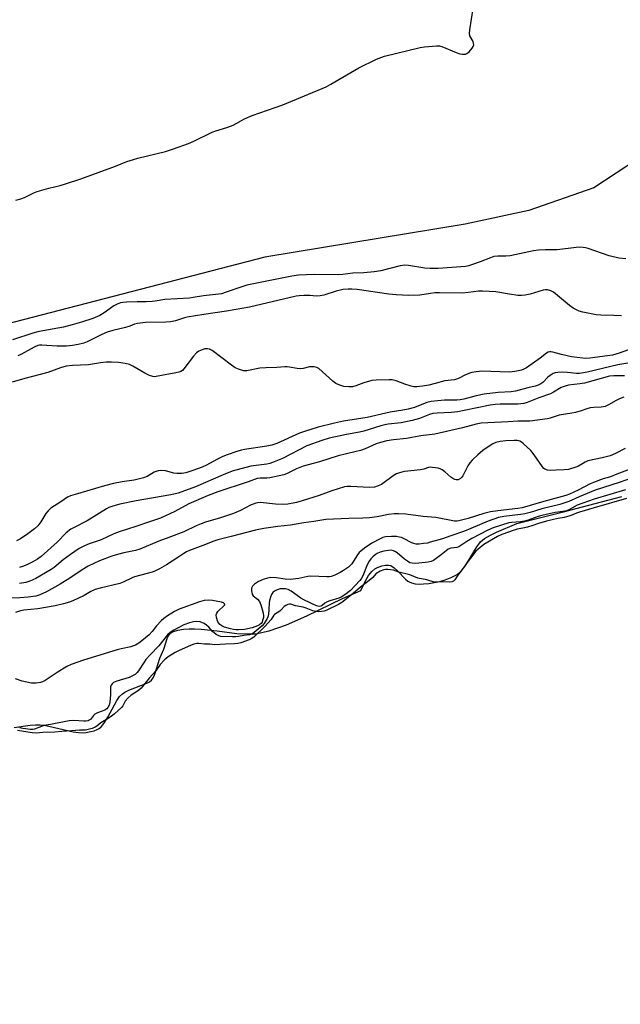
# Model space of a CAD drawing. Units: inches. Extents: x 1165771 to 1171771, y 549459 to 553459.
# Drawn here: x 1170380 to 1170612, y 552529 to 552910 of the extents above; entities that cross this region are included whole.
import ezdxf

# ---------------------------------------------------------------- set-up
doc = ezdxf.new("R2010")
doc.units = ezdxf.units.IN
doc.header["$MEASUREMENT"] = 0
for name, color, linetype in [('HYDRO-Stream Poly Centerlines', 142, 'Continuous'), ('HYDRO-Water Body', 4, 'Continuous'), ('NTRL-Farm Land', 3, 'Continuous'), ('Undefined', 1, 'Continuous')]:
    doc.layers.add(name, color=color, linetype=linetype)

msp = doc.modelspace()

# ---------------------------------------------------------------- linework, layer by layer
at = {"layer": 'HYDRO-Stream Poly Centerlines'}
msp.add_lwpolyline([(1170377.47, 552635.86), (1170383.7, 552636.64), (1170385.75, 552636.79), (1170387.57, 552636.8), (1170389.13, 552636.65), (1170390.89, 552636.33), (1170400.36, 552634.11), (1170402.43, 552633.8), (1170404.23, 552633.74), (1170405.39, 552633.87), (1170407.12, 552634.21), (1170408.48, 552634.57), (1170409.61, 552634.98), (1170410.39, 552635.43), (1170411.13, 552636.05), (1170411.83, 552636.82), (1170412.5, 552637.7), (1170413.75, 552639.74), (1170416.29, 552644.6), (1170417.28, 552646.32), (1170418.32, 552647.79), (1170419.44, 552648.9), (1170420.41, 552649.52), (1170421.93, 552650.26), (1170428.84, 552652.98), (1170429.89, 552653.53), (1170430.67, 552654.1), (1170431.36, 552654.99), (1170432.04, 552656.49), (1170433.93, 552662.66), (1170435.44, 552666.2), (1170436.95, 552670.72), (1170437.48, 552671.74), (1170438.03, 552672.34), (1170439.2, 552672.97), (1170440.91, 552673.5), (1170443.05, 552673.9), (1170445.23, 552674.08), (1170447.38, 552674.07), (1170449.98, 552673.93), (1170456.09, 552673.3), (1170463.7, 552672.22), (1170467.85, 552672.07), (1170470.97, 552672.16), (1170476.22, 552673.22), (1170483.03, 552675.62), (1170490.88, 552679.07), (1170504.72, 552685.8), (1170511.75, 552688.94), (1170513.44, 552692.32), (1170514.81, 552694.65), (1170516.06, 552696.27), (1170517.16, 552697.25), (1170518.22, 552697.8), (1170519.96, 552698.39), (1170521.38, 552698.69), (1170522.56, 552698.77), (1170523.47, 552698.52), (1170524.72, 552697.72), (1170525.99, 552696.55), (1170529.11, 552693.29), (1170529.98, 552692.55), (1170530.55, 552692.19), (1170531.48, 552691.82), (1170532.85, 552691.52), (1170534.41, 552691.41), (1170536.08, 552691.44), (1170538.15, 552691.64), (1170540.2, 552691.96), (1170542.41, 552692.43), (1170544.5, 552693), (1170547.02, 552694), (1170549.15, 552695.12), (1170549.92, 552695.69), (1170550.66, 552696.41), (1170552.1, 552698.18), (1170553.68, 552700.61), (1170556.74, 552705.8), (1170557.49, 552706.91), (1170558.21, 552707.78), (1170558.91, 552708.45), (1170559.73, 552709.07), (1170561.97, 552710.38), (1170564.37, 552711.51), (1170572.17, 552714.86), (1170590.33, 552719.38), (1170602.64, 552722.56), (1170612.89, 552725.36)], dxfattribs=at)
at = {"layer": 'HYDRO-Water Body'}
msp.add_polyline3d([(1170377.47, 552635.86, 0), (1170383.7, 552636.64, 0), (1170385.75, 552636.79, 0), (1170387.57, 552636.8, 0), (1170389.13, 552636.65, 0), (1170390.89, 552636.33, 0), (1170400.36, 552634.11, 0), (1170402.43, 552633.8, 0), (1170404.23, 552633.74, 0), (1170405.39, 552633.87, 0), (1170407.12, 552634.21, 0), (1170408.48, 552634.57, 0), (1170409.61, 552634.98, 0), (1170410.39, 552635.43, 0), (1170411.13, 552636.05, 0), (1170411.83, 552636.82, 0), (1170412.5, 552637.7, 0), (1170413.75, 552639.74, 0), (1170416.29, 552644.6, 0), (1170417.28, 552646.32, 0), (1170418.32, 552647.79, 0), (1170419.44, 552648.9, 0), (1170420.41, 552649.52, 0), (1170421.93, 552650.26, 0), (1170428.84, 552652.98, 0), (1170429.89, 552653.53, 0), (1170430.67, 552654.1, 0), (1170431.36, 552654.99, 0), (1170432.04, 552656.49, 0), (1170433.93, 552662.66, 0), (1170435.44, 552666.2, 0), (1170436.95, 552670.72, 0), (1170437.48, 552671.74, 0), (1170438.03, 552672.34, 0), (1170439.2, 552672.97, 0), (1170440.91, 552673.5, 0), (1170443.05, 552673.9, 0), (1170445.23, 552674.08, 0), (1170447.38, 552674.07, 0), (1170449.98, 552673.93, 0), (1170456.09, 552673.3, 0), (1170463.7, 552672.22, 0), (1170467.85, 552672.07, 0), (1170470.97, 552672.16, 0), (1170476.22, 552673.22, 0), (1170483.03, 552675.62, 0), (1170490.88, 552679.07, 0), (1170504.72, 552685.8, 0), (1170511.75, 552688.94, 0), (1170513.44, 552692.32, 0), (1170514.81, 552694.65, 0), (1170516.06, 552696.27, 0), (1170517.16, 552697.25, 0), (1170518.22, 552697.8, 0), (1170519.96, 552698.39, 0), (1170521.38, 552698.69, 0), (1170522.56, 552698.77, 0), (1170523.47, 552698.52, 0), (1170524.72, 552697.72, 0), (1170525.99, 552696.55, 0), (1170529.11, 552693.29, 0), (1170529.98, 552692.55, 0), (1170530.55, 552692.19, 0), (1170531.48, 552691.82, 0), (1170532.85, 552691.52, 0), (1170534.41, 552691.41, 0), (1170536.08, 552691.44, 0), (1170538.15, 552691.64, 0), (1170540.2, 552691.96, 0), (1170542.41, 552692.43, 0), (1170544.5, 552693, 0), (1170547.02, 552694, 0), (1170549.15, 552695.12, 0), (1170549.92, 552695.69, 0), (1170550.66, 552696.41, 0), (1170552.1, 552698.18, 0), (1170553.68, 552700.61, 0), (1170556.74, 552705.8, 0), (1170557.49, 552706.91, 0), (1170558.21, 552707.78, 0), (1170558.91, 552708.45, 0), (1170559.73, 552709.07, 0), (1170561.97, 552710.38, 0), (1170564.37, 552711.51, 0), (1170572.17, 552714.86, 0), (1170590.33, 552719.38, 0), (1170602.64, 552722.56, 0), (1170612.89, 552725.36, 0)], dxfattribs=at)
at = {"layer": 'NTRL-Farm Land'}
msp.add_lwpolyline([(1170619.43, 552856.3), (1170602, 552844.98), (1170576.91, 552836.2), (1170552.27, 552830.9), (1170474.6, 552818.02), (1170339.49, 552783.04), (1170250.43, 552761.03), (1170199.66, 552750.44), (1170170.59, 552744.4), (1170114.94, 552732.2), (1170046.33, 552706.19), (1169991.89, 552680.32), (1169943.48, 552656.75), (1169878.13, 552631.12), (1169810.48, 552613.5), (1169780.07, 552598.28), (1169723.43, 552588.56), (1169681.97, 552582.88), (1169624.54, 552567.85), (1169578.66, 552555.39), (1169532.42, 552539.81), (1169475.81, 552528.53)], dxfattribs=at)
at = {"layer": 'Undefined'}
for points, elevation in [([(1170378.13, 552840.12), (1170380.1, 552840.69), (1170381.45, 552841.21), (1170385.04, 552843.01), (1170386.36, 552843.58), (1170390.93, 552844.87), (1170395.36, 552845.86), (1170397.36, 552846.48), (1170403.3, 552848.48), (1170416.79, 552853.36), (1170421.15, 552855.08), (1170423.69, 552855.97), (1170425.4, 552856.47), (1170436.06, 552859.04), (1170439.25, 552860.04), (1170445.03, 552862.08), (1170447.14, 552863.01), (1170454.21, 552866.49), (1170455.6, 552866.99), (1170459.86, 552868.29), (1170462.3, 552869.21), (1170466.78, 552871.66), (1170469.7, 552873.01), (1170481.57, 552877.1), (1170498.31, 552884.12), (1170500.11, 552885.06), (1170511.07, 552891.48), (1170517.85, 552894.79), (1170520.99, 552895.9), (1170534.8, 552899.38), (1170536.52, 552899.61), (1170541.16, 552899.98), (1170542.29, 552899.93), (1170543.12, 552899.72), (1170548.78, 552897.4), (1170550.15, 552896.92), (1170551.01, 552896.77), (1170551.86, 552896.74), (1170552.4, 552896.8), (1170552.89, 552896.99), (1170553.74, 552897.7), (1170554.89, 552899), (1170555.35, 552899.69), (1170555.54, 552900.4), (1170555.49, 552900.87), (1170555.25, 552901.6), (1170554.05, 552903.9), (1170553.9, 552904.73), (1170554.03, 552906.18), (1170555.36, 552914.4)], 208), ([(1170614.4, 552817.48), (1170611.79, 552817.7), (1170607.97, 552818.57), (1170599.9, 552821.42), (1170598.77, 552821.72), (1170597.9, 552821.84), (1170596.42, 552821.91), (1170595.26, 552821.84), (1170587.82, 552820.88), (1170583.35, 552820.95), (1170580.67, 552820.84), (1170578.63, 552820.56), (1170569.67, 552818.58), (1170567.98, 552818.46), (1170564.86, 552818.49), (1170563.29, 552818.27), (1170561.97, 552817.87), (1170557.98, 552816.28), (1170554.67, 552815.07), (1170553.58, 552814.74), (1170552.29, 552814.5), (1170541.7, 552813.73), (1170538.62, 552813.66), (1170536.6, 552813.83), (1170530.21, 552814.88), (1170528.79, 552814.96), (1170526.98, 552814.67), (1170519.51, 552812.71), (1170516.98, 552812.33), (1170512.89, 552812.01), (1170508.72, 552811.85), (1170504.85, 552811.38), (1170503.3, 552811.26), (1170493.78, 552811.33), (1170487.62, 552811.14), (1170485.02, 552810.71), (1170467.68, 552807.22), (1170465.71, 552806.63), (1170459.65, 552804.45), (1170457.75, 552803.9), (1170456.63, 552803.68), (1170450.83, 552803.11), (1170446.88, 552802.43), (1170445.37, 552802.24), (1170435.89, 552801.68), (1170432.17, 552801), (1170430.99, 552800.86), (1170428.6, 552800.71), (1170425.16, 552800.72), (1170421.03, 552800.57), (1170419.56, 552800.47), (1170418.73, 552800.33), (1170417.39, 552799.89), (1170416.11, 552799.27), (1170412.4, 552796.48), (1170410.72, 552795.45), (1170407.91, 552794.26), (1170403.59, 552792.86), (1170399.91, 552791.81), (1170396.55, 552790.98), (1170388.56, 552789.58), (1170386.62, 552789.16), (1170384.7, 552788.6), (1170376.86, 552786.03)], 208), ([(1170612.76, 552795.31), (1170609.83, 552795.46), (1170604.77, 552795.55), (1170603.01, 552795.74), (1170597.81, 552796.8), (1170596.39, 552797.17), (1170595.3, 552797.63), (1170594.04, 552798.36), (1170592.63, 552799.37), (1170586.44, 552804.56), (1170585.45, 552805.08), (1170584.14, 552805.41), (1170583.32, 552805.41), (1170582.47, 552805.24), (1170577.4, 552803.67), (1170575.47, 552803.32), (1170574.08, 552803.16), (1170572.64, 552803.23), (1170569.43, 552803.68), (1170564.13, 552804.64), (1170558.87, 552804.92), (1170557.43, 552804.84), (1170553.44, 552804.34), (1170550.99, 552804.17), (1170542.23, 552804.29), (1170540.45, 552804.25), (1170538.75, 552804.05), (1170534.64, 552803.35), (1170530.41, 552803.21), (1170525.49, 552803.47), (1170522.61, 552803.71), (1170510.37, 552805.49), (1170508.29, 552805.69), (1170506.84, 552805.73), (1170504.99, 552805.52), (1170502.21, 552804.93), (1170497.41, 552803.39), (1170496.02, 552803.08), (1170494.61, 552802.98), (1170491.98, 552803.15), (1170489.67, 552803.15), (1170487.94, 552803.07), (1170486.7, 552802.9), (1170468.6, 552798.72), (1170459.77, 552797.08), (1170451.02, 552795.87), (1170444.56, 552794.82), (1170443.47, 552794.55), (1170439.95, 552793.41), (1170438.02, 552792.95), (1170436.28, 552792.83), (1170428.37, 552792.69), (1170425.25, 552792.38), (1170424.16, 552792.08), (1170422.32, 552791.35), (1170420.64, 552790.8), (1170415.67, 552789.62), (1170413.53, 552788.94), (1170411.41, 552788.06), (1170405.81, 552785.24), (1170404.46, 552784.74), (1170402.27, 552784.17), (1170400.09, 552783.8), (1170397.78, 552783.63), (1170394.1, 552783.62), (1170388.17, 552783.98), (1170387.34, 552783.94), (1170386.63, 552783.79), (1170385.19, 552783.19), (1170380.28, 552780.48), (1170378.96, 552779.84)], 206), ([(1170620.5, 552784.02), (1170611.87, 552780.82), (1170609.33, 552780.13), (1170607.41, 552779.77), (1170600.47, 552778.91), (1170598.99, 552778.84), (1170597.8, 552778.87), (1170593.42, 552779.47), (1170589.53, 552780.36), (1170586.19, 552781.26), (1170585.37, 552781.39), (1170584.87, 552781.36), (1170584.42, 552781.23), (1170583.72, 552780.84), (1170581.22, 552778.92), (1170575.98, 552775.16), (1170575, 552774.61), (1170574.02, 552774.26), (1170571.45, 552773.78), (1170569.42, 552773.56), (1170558.5, 552773.84), (1170557.62, 552773.82), (1170556.47, 552773.68), (1170554.75, 552773.34), (1170553.66, 552772.99), (1170552.13, 552772.3), (1170549.9, 552771.13), (1170548.87, 552770.74), (1170548.13, 552770.59), (1170544.29, 552770.18), (1170540.61, 552769.09), (1170538.2, 552768.48), (1170535.72, 552768.03), (1170533.47, 552767.81), (1170532.36, 552767.82), (1170531.25, 552768.03), (1170528.79, 552768.79), (1170525.53, 552770.14), (1170523.91, 552770.51), (1170522.76, 552770.58), (1170517.77, 552770.38), (1170516.02, 552770.23), (1170512.94, 552769.42), (1170509.85, 552768.27), (1170508.55, 552767.88), (1170507.16, 552767.77), (1170505.24, 552767.96), (1170503.68, 552768.4), (1170502.08, 552769.14), (1170500.94, 552770.02), (1170495.5, 552774.87), (1170494.78, 552775.29), (1170493.68, 552775.54), (1170491.94, 552775.53), (1170489.39, 552774.93), (1170488.54, 552774.8), (1170487.17, 552774.91), (1170484.11, 552775.5), (1170483.22, 552775.61), (1170482.39, 552775.59), (1170479.3, 552775.28), (1170474.97, 552775.22), (1170472.71, 552774.99), (1170467.65, 552774.02), (1170466.81, 552773.98), (1170466.27, 552774.05), (1170464.42, 552774.6), (1170463.16, 552775.18), (1170461.71, 552776.18), (1170454.16, 552781.86), (1170453.16, 552782.4), (1170452.34, 552782.57), (1170451.33, 552782.49), (1170450.31, 552782.19), (1170449.02, 552781.62), (1170448.07, 552781), (1170446.9, 552779.73), (1170443.24, 552774.83), (1170442.67, 552774.2), (1170442.01, 552773.74), (1170441.24, 552773.46), (1170440.14, 552773.2), (1170432.53, 552771.77), (1170431.74, 552771.72), (1170431.22, 552771.79), (1170429.9, 552772.27), (1170428.1, 552773.15), (1170423.44, 552775.81), (1170422.12, 552776.44), (1170420.48, 552776.86), (1170417.96, 552777.27), (1170415.14, 552777.42), (1170413.16, 552777.4), (1170410.87, 552777.09), (1170406.3, 552776.29), (1170400.12, 552776.12), (1170397.62, 552775.81), (1170395.4, 552775.12), (1170390.47, 552773.33), (1170381.65, 552771.07), (1170376.7, 552769.6)], 204), ([(1170614.34, 552727.95), (1170602.18, 552724.3), (1170595.65, 552721.96), (1170592.6, 552720.29), (1170591.43, 552719.82), (1170590.1, 552719.53), (1170587.02, 552719.13), (1170581.91, 552717.96), (1170580.47, 552717.55), (1170576.65, 552716.16), (1170575.26, 552715.76), (1170573.63, 552715.49), (1170570.26, 552715.24), (1170569.13, 552715.06), (1170563.11, 552713.12), (1170561.05, 552712.24), (1170554.79, 552709), (1170552.91, 552707.9), (1170549.75, 552705.86), (1170548.95, 552705.56), (1170546.67, 552705.26), (1170545.66, 552704.89), (1170544.8, 552704.32), (1170542.89, 552702.68), (1170541.03, 552701.26), (1170539.88, 552700.5), (1170539.03, 552700.13), (1170537.94, 552699.93), (1170533.06, 552699.4), (1170531.64, 552699.43), (1170530.83, 552699.64), (1170529.82, 552700.2), (1170528.67, 552701.07), (1170525.93, 552703.46), (1170525.2, 552703.94), (1170524.41, 552704.29), (1170523.57, 552704.46), (1170522.49, 552704.44), (1170520.74, 552704.14), (1170519.34, 552703.73), (1170518.06, 552703.17), (1170517.33, 552702.73), (1170516.43, 552702), (1170515.63, 552701.17), (1170515.01, 552700.26), (1170514.21, 552698.79), (1170512.59, 552694.63), (1170511.94, 552693.37), (1170511.45, 552692.75), (1170507.79, 552688.93), (1170505.64, 552687.22), (1170504.23, 552686.28), (1170503.25, 552685.88), (1170499.81, 552684.93), (1170498.7, 552684.53), (1170497.87, 552684.01), (1170496.87, 552683.07), (1170496.3, 552682.77), (1170495.59, 552682.73), (1170494.65, 552683), (1170489.71, 552685.24), (1170488.55, 552685.96), (1170484.86, 552688.61), (1170483.65, 552689.25), (1170482.58, 552689.53), (1170481.41, 552689.6), (1170480.53, 552689.51), (1170479.41, 552689.16), (1170478.36, 552688.67), (1170477.76, 552688.15), (1170477.17, 552687.31), (1170476.75, 552686.3), (1170476.36, 552684.98), (1170476.22, 552684.17), (1170476.19, 552681.58), (1170476, 552679.53), (1170475.82, 552678.68), (1170475.53, 552678.03), (1170474.35, 552676.06), (1170473.55, 552675.15), (1170470.53, 552672.6), (1170469.92, 552672.18), (1170469.45, 552671.95), (1170468.65, 552671.76), (1170466.41, 552671.5), (1170464.46, 552671.05), (1170463.41, 552670.91), (1170462.1, 552670.91), (1170457.52, 552671.12), (1170456.72, 552671.33), (1170455.73, 552671.88), (1170454.38, 552672.97), (1170452.9, 552674.69), (1170452.04, 552675.45), (1170451.09, 552676.08), (1170449.59, 552676.69), (1170448.3, 552676.9), (1170447.02, 552676.79), (1170445.37, 552676.32), (1170443.22, 552675.53), (1170439.28, 552673.53), (1170437.92, 552672.6), (1170436.91, 552671.73), (1170433.56, 552667.39), (1170430.22, 552664.02), (1170428.48, 552662.11), (1170427.82, 552661.18), (1170425.69, 552657.78), (1170425.15, 552657.14), (1170424.34, 552656.38), (1170423.38, 552655.78), (1170422.01, 552655.22), (1170417.25, 552653.79), (1170416.02, 552653.19), (1170415.42, 552652.72), (1170415.03, 552652.15), (1170414.85, 552651.58), (1170414.83, 552648.47), (1170414.55, 552645.56), (1170414.27, 552644.51), (1170413.82, 552643.59), (1170413.32, 552643.03), (1170412.64, 552642.58), (1170409.76, 552641.42), (1170408.77, 552640.92), (1170408.23, 552640.46), (1170407.02, 552638.96), (1170406.6, 552638.62), (1170406.11, 552638.41), (1170405.31, 552638.29), (1170404.45, 552638.27), (1170400.54, 552638.53), (1170398.74, 552638.4), (1170391.51, 552636.98), (1170389.01, 552636.57), (1170388.05, 552636.25), (1170385.33, 552635.1), (1170384.69, 552635), (1170383.79, 552635.02), (1170380.87, 552635.37), (1170379.53, 552635.7)], 190), ([(1170614.71, 552724.59), (1170602.24, 552720.99), (1170596.53, 552719.25), (1170595.33, 552718.83), (1170593.49, 552718.03), (1170592.42, 552717.68), (1170590.61, 552717.23), (1170588.11, 552716.8), (1170583.74, 552715.7), (1170580.68, 552714.88), (1170578.06, 552713.97), (1170576.38, 552713.48), (1170574.59, 552713.04), (1170572.35, 552712.65), (1170571.19, 552712.32), (1170566.38, 552710.58), (1170564.69, 552709.82), (1170559.5, 552706.67), (1170557.22, 552704.96)], 188), ([(1170557.22, 552704.96), (1170556.37, 552704.13), (1170555.53, 552703.15), (1170554.29, 552701.4), (1170552.69, 552699.35), (1170551.11, 552697.06), (1170549.41, 552694.84), (1170548.22, 552693), (1170547.74, 552692.55), (1170547.15, 552692.25), (1170546.24, 552692.09), (1170543.66, 552692.3), (1170541.32, 552692.07), (1170540.25, 552692.14), (1170537.36, 552693.06), (1170533.82, 552693.73), (1170530.79, 552694.96), (1170526.5, 552695.99), (1170524.48, 552696.81), (1170522.27, 552697.03), (1170521.38, 552696.99), (1170520.71, 552696.87), (1170519.32, 552696.33), (1170517.58, 552695.38), (1170516.4, 552693.97), (1170514.37, 552692.19), (1170511.71, 552690.19), (1170508.81, 552687.69), (1170504.37, 552684.2), (1170503.1, 552683.41), (1170498.58, 552681.22), (1170497.6, 552680.9), (1170496.7, 552680.74), (1170495.52, 552680.67), (1170494.42, 552680.75), (1170493.22, 552681.04), (1170490.65, 552682.03), (1170489.41, 552682.42), (1170486.42, 552682.95), (1170484.61, 552683.54), (1170484.13, 552683.58), (1170483.51, 552683.47), (1170482.73, 552683.13), (1170482.08, 552682.66), (1170480.92, 552681.35), (1170480.37, 552680.87), (1170478.32, 552679.62), (1170478.04, 552679.28), (1170477.1, 552677.69), (1170474.59, 552674.94), (1170470.31, 552670.87), (1170469.31, 552670.13), (1170468.48, 552669.71), (1170465.31, 552668.64), (1170464.13, 552668.37), (1170462.88, 552668.23), (1170459.36, 552668.12), (1170455.28, 552667.8), (1170453.23, 552668.07), (1170451.23, 552668.08), (1170449.09, 552668.4), (1170448.19, 552668.35), (1170447.12, 552668.12), (1170446, 552667.75), (1170441.1, 552665.51), (1170439.88, 552664.87), (1170437.13, 552663.17), (1170436.32, 552662.59), (1170435.7, 552662.04), (1170434.02, 552660.19), (1170432.33, 552657.72), (1170429.82, 552654.9), (1170426.67, 552651.02), (1170425.65, 552650.1), (1170422.82, 552648.32), (1170421.67, 552647.34), (1170420.48, 552646.01), (1170419.55, 552644.24), (1170419.14, 552643.65), (1170416.27, 552640.99), (1170415.24, 552640.14), (1170413.96, 552639.25), (1170411.04, 552637.56), (1170409.52, 552636.34), (1170408.8, 552635.94), (1170407.68, 552635.47), (1170406.2, 552635), (1170405.08, 552634.81), (1170402.84, 552634.82), (1170399.75, 552634.47), (1170395.99, 552634.28), (1170393.18, 552633.93), (1170388.56, 552633.88), (1170386.02, 552633.61), (1170384.46, 552633.75), (1170378.75, 552634.61)], 188)]:
    msp.add_lwpolyline(points, dxfattribs=dict(at, elevation=elevation))
for points in [[(1170616.01, 552777.06, 202), (1170611.39, 552776.3, 202), (1170608.6, 552775.75, 202), (1170599.49, 552773.52, 202), (1170597.28, 552773.05, 202), (1170596.46, 552772.96, 202), (1170595.39, 552772.96, 202), (1170591.8, 552773.36, 202), (1170589.83, 552773.49, 202), (1170588.13, 552773.41, 202), (1170587.02, 552773.22, 202), (1170586.27, 552772.94, 202), (1170585.14, 552772.23, 202), (1170584.3, 552771.51, 202), (1170582.27, 552769.52, 202), (1170581.56, 552769.02, 202), (1170580.54, 552768.46, 202), (1170579.36, 552768.06, 202), (1170576.47, 552767.4, 202), (1170571.65, 552766.11, 202), (1170570, 552765.87, 202), (1170564.98, 552765.66, 202), (1170559.52, 552764.99, 202), (1170556.42, 552764.36, 202), (1170551.76, 552763.04, 202), (1170550.32, 552762.73, 202), (1170549.03, 552762.66, 202), (1170544.23, 552762.66, 202), (1170538.98, 552762.14, 202), (1170537.39, 552761.74, 202), (1170532.54, 552759.86, 202), (1170530.19, 552759.16, 202), (1170528.05, 552758.75, 202), (1170523.22, 552758.05, 202), (1170514.23, 552755.9, 202), (1170505.14, 552754.53, 202), (1170501.57, 552753.78, 202), (1170495.28, 552752.24, 202), (1170489.92, 552750.56, 202), (1170488.02, 552749.82, 202), (1170479.2, 552745.91, 202), (1170477.32, 552745.21, 202), (1170475.42, 552744.82, 202), (1170466.74, 552743.57, 202), (1170465.6, 552743.32, 202), (1170464.17, 552742.88, 202), (1170459.63, 552741.32, 202), (1170458.06, 552740.69, 202), (1170456.03, 552739.68, 202), (1170452.03, 552737.51, 202), (1170450.38, 552736.73, 202), (1170446.73, 552735.34, 202), (1170443.96, 552734.46, 202), (1170442.38, 552734.17, 202), (1170440.47, 552734.18, 202), (1170439.37, 552734.36, 202), (1170436.05, 552735.21, 202), (1170434.34, 552735.34, 202), (1170433.22, 552735.26, 202), (1170431.73, 552734.7, 202), (1170428.96, 552733.07, 202), (1170427.63, 552732.56, 202), (1170423.92, 552731.67, 202), (1170419.38, 552731, 202), (1170416, 552730.33, 202), (1170412.43, 552729.4, 202), (1170402.02, 552726.4, 202), (1170399.31, 552725.58, 202), (1170398.13, 552725.08, 202), (1170395.6, 552723.24, 202), (1170391.71, 552720.74, 202), (1170390.7, 552719.79, 202), (1170389.8, 552718.73, 202), (1170387.82, 552715.51, 202), (1170386.6, 552713.97, 202), (1170385.35, 552712.78, 202), (1170382.79, 552710.79, 202), (1170379.94, 552708.94, 202), (1170378.43, 552708.1, 202)], [(1170613.89, 552772.1, 200), (1170609.87, 552772.12, 200), (1170608.14, 552771.94, 200), (1170598.49, 552769.26, 200), (1170596.61, 552768.92, 200), (1170592.24, 552768.42, 200), (1170590.92, 552768.14, 200), (1170589.47, 552767.51, 200), (1170586.47, 552765.75, 200), (1170585.22, 552765.13, 200), (1170580.78, 552763.58, 200), (1170576.21, 552761.81, 200), (1170574.91, 552761.41, 200), (1170573.81, 552761.2, 200), (1170572.66, 552761.09, 200), (1170565.82, 552761.11, 200), (1170563.8, 552761.02, 200), (1170561.84, 552760.7, 200), (1170551.79, 552758.6, 200), (1170549.31, 552758.19, 200), (1170546.81, 552757.9, 200), (1170541.32, 552757.63, 200), (1170539.64, 552757.43, 200), (1170538.34, 552757.06, 200), (1170534.55, 552755.54, 200), (1170531.73, 552754.81, 200), (1170527.47, 552753.87, 200), (1170522.44, 552753.36, 200), (1170521.12, 552753.14, 200), (1170519.54, 552752.72, 200), (1170512.95, 552750.61, 200), (1170511.33, 552750.26, 200), (1170506.25, 552749.4, 200), (1170499.58, 552747.9, 200), (1170496.64, 552747.02, 200), (1170490.86, 552744.98, 200), (1170481.38, 552739.99, 200), (1170477.61, 552738.45, 200), (1170476.5, 552738.08, 200), (1170475.38, 552737.84, 200), (1170469.18, 552737.04, 200), (1170461.96, 552735.17, 200), (1170458.46, 552733.78, 200), (1170447.72, 552729.07, 200), (1170440.98, 552726.64, 200), (1170438.13, 552725.92, 200), (1170424.77, 552723.69, 200), (1170418.39, 552722.34, 200), (1170415.32, 552721.48, 200), (1170414.19, 552721.05, 200), (1170413.26, 552720.56, 200), (1170405.74, 552715.89, 200), (1170400.69, 552713.37, 200), (1170399.45, 552712.66, 200), (1170397.62, 552711.18, 200), (1170394.09, 552707.65, 200), (1170387.93, 552702.05, 200), (1170386.55, 552701.09, 200), (1170384.68, 552699.98, 200), (1170382.69, 552698.98, 200), (1170381.15, 552698.34, 200), (1170379.57, 552697.79, 200)], [(1170613.71, 552763.85, 198), (1170612.06, 552763.17, 198), (1170610.77, 552762.51, 198), (1170607.8, 552760.79, 198), (1170606.51, 552760.25, 198), (1170604.86, 552760, 198), (1170602.01, 552759.87, 198), (1170600.68, 552759.67, 198), (1170599.41, 552759.32, 198), (1170597.2, 552758.5, 198), (1170594.94, 552757.86, 198), (1170593.51, 552757.56, 198), (1170588.64, 552756.84, 198), (1170585.17, 552755.68, 198), (1170584.06, 552755.41, 198), (1170577.33, 552754.57, 198), (1170572.59, 552754.49, 198), (1170568.87, 552754.24, 198), (1170560.97, 552753.93, 198), (1170558.35, 552753.68, 198), (1170556.51, 552753.34, 198), (1170551.21, 552751.95, 198), (1170540.44, 552749.46, 198), (1170535.08, 552748.78, 198), (1170529.42, 552747.74, 198), (1170524.42, 552747.27, 198), (1170521.91, 552746.88, 198), (1170519.4, 552746.26, 198), (1170517.76, 552745.77, 198), (1170513.48, 552743.78, 198), (1170511.66, 552743.16, 198), (1170509.49, 552742.57, 198), (1170503.02, 552741.08, 198), (1170495.76, 552738.7, 198), (1170489.49, 552737.05, 198), (1170486.93, 552735.98, 198), (1170483.02, 552734.05, 198), (1170481.93, 552733.66, 198), (1170476.49, 552732.54, 198), (1170475.34, 552732.45, 198), (1170472.75, 552732.47, 198), (1170471.58, 552732.26, 198), (1170468.1, 552730.98, 198), (1170456.43, 552727.14, 198), (1170452.69, 552725.77, 198), (1170445.15, 552722.5, 198), (1170439.76, 552719.49, 198), (1170434.21, 552716.92, 198), (1170429.91, 552715.54, 198), (1170424.65, 552713.73, 198), (1170418.22, 552711.67, 198), (1170416.12, 552710.81, 198), (1170411.18, 552708.56, 198), (1170406.54, 552706.98, 198), (1170404.71, 552706.21, 198), (1170402.67, 552705.16, 198), (1170399.28, 552702.87, 198), (1170396.49, 552700.74, 198), (1170392.93, 552697.86, 198), (1170391.81, 552697.06, 198), (1170385.9, 552693.56, 198), (1170383.61, 552692.47, 198), (1170382.06, 552691.96, 198), (1170379.61, 552691.63, 198)], [(1170614.14, 552743.9, 196), (1170610.51, 552742.03, 196), (1170608.42, 552741.14, 196), (1170605.25, 552740.27, 196), (1170599.74, 552739.08, 196), (1170598.75, 552738.66, 196), (1170596.09, 552737.1, 196), (1170595.04, 552736.63, 196), (1170592.31, 552735.84, 196), (1170590.61, 552735.61, 196), (1170587.44, 552735.54, 196), (1170585.26, 552735.37, 196), (1170584.15, 552735.49, 196), (1170583.14, 552735.85, 196), (1170582.73, 552736.18, 196), (1170582.2, 552736.8, 196), (1170578.91, 552741.49, 196), (1170577.67, 552743.1, 196), (1170574.73, 552745.82, 196), (1170574.06, 552746.34, 196), (1170573.34, 552746.73, 196), (1170572.33, 552747, 196), (1170571.17, 552747.05, 196), (1170567.96, 552746.87, 196), (1170565.72, 552746.64, 196), (1170564.06, 552746.24, 196), (1170562.7, 552745.56, 196), (1170559.12, 552743.14, 196), (1170557.08, 552741.42, 196), (1170554.89, 552739.39, 196), (1170553.96, 552738.36, 196), (1170553.24, 552737.25, 196), (1170551.28, 552733.31, 196), (1170550.95, 552732.87, 196), (1170550.36, 552732.33, 196), (1170549.49, 552731.84, 196), (1170548.74, 552731.81, 196), (1170548.2, 552731.96, 196), (1170547.41, 552732.33, 196), (1170546.7, 552732.82, 196), (1170544.3, 552734.92, 196), (1170543.35, 552735.59, 196), (1170542.58, 552735.99, 196), (1170541.8, 552736.24, 196), (1170540.7, 552736.46, 196), (1170539.59, 552736.62, 196), (1170538.79, 552736.65, 196), (1170538.03, 552736.5, 196), (1170536.23, 552735.93, 196), (1170534.85, 552735.62, 196), (1170528.74, 552735.01, 196), (1170527.66, 552734.79, 196), (1170526.36, 552734.42, 196), (1170525.6, 552734.1, 196), (1170524.34, 552733.34, 196), (1170519.76, 552730.01, 196), (1170518.49, 552729.42, 196), (1170517.15, 552729, 196), (1170515.17, 552728.82, 196), (1170507.89, 552729.15, 196), (1170506.5, 552729.14, 196), (1170505.48, 552729.03, 196), (1170500.55, 552727.5, 196), (1170495.61, 552725.71, 196), (1170489.08, 552723.61, 196), (1170486.87, 552723.04, 196), (1170483.5, 552722.36, 196), (1170481.72, 552722.26, 196), (1170478.73, 552722.32, 196), (1170472.95, 552722.95, 196), (1170471.91, 552722.92, 196), (1170471.14, 552722.77, 196), (1170469.01, 552721.9, 196), (1170465.22, 552719.91, 196), (1170462.41, 552718.67, 196), (1170457.46, 552717.05, 196), (1170451.55, 552715.32, 196), (1170449.88, 552714.75, 196), (1170447.99, 552713.96, 196), (1170443.2, 552711.68, 196), (1170437.38, 552709.37, 196), (1170433.5, 552707.97, 196), (1170426.22, 552704.85, 196), (1170424.55, 552704.37, 196), (1170419.96, 552703.5, 196), (1170417.53, 552702.88, 196), (1170415.35, 552702.18, 196), (1170410.58, 552700.39, 196), (1170406.1, 552698.29, 196), (1170403.84, 552696.87, 196), (1170399.07, 552693.62, 196), (1170395.31, 552691.31, 196), (1170390.03, 552688.35, 196), (1170387.46, 552687.2, 196), (1170385.92, 552686.73, 196), (1170382.91, 552686.28, 196), (1170379.66, 552686.01, 196), (1170376.17, 552685.86, 196)], [(1170617.18, 552736.31, 194), (1170610.95, 552734.01, 194), (1170608.47, 552733, 194), (1170605.71, 552732.12, 194), (1170601.92, 552730.77, 194), (1170600.6, 552730.19, 194), (1170596.04, 552727.79, 194), (1170592.69, 552726.28, 194), (1170591.22, 552725.73, 194), (1170582.72, 552723.42, 194), (1170574.34, 552720.9, 194), (1170572.65, 552720.62, 194), (1170564.87, 552719.79, 194), (1170562.06, 552719.33, 194), (1170559.5, 552718.71, 194), (1170553.32, 552716.78, 194), (1170549.81, 552715.85, 194), (1170548.97, 552715.76, 194), (1170548.09, 552715.82, 194), (1170540.79, 552717.15, 194), (1170535.99, 552717.55, 194), (1170529.2, 552718.45, 194), (1170526.36, 552718.64, 194), (1170524.68, 552718.61, 194), (1170522.51, 552718.31, 194), (1170518.09, 552717.45, 194), (1170515.17, 552717.1, 194), (1170512.58, 552716.92, 194), (1170507.09, 552716.79, 194), (1170498.23, 552716.4, 194), (1170493.55, 552715.66, 194), (1170489.65, 552715.16, 194), (1170484.5, 552714.17, 194), (1170479.64, 552713.69, 194), (1170474.16, 552712.94, 194), (1170470.94, 552712.27, 194), (1170461.53, 552709.77, 194), (1170456.45, 552708.51, 194), (1170454.82, 552708.01, 194), (1170450.61, 552706.28, 194), (1170445.46, 552704.4, 194), (1170444.22, 552703.86, 194), (1170443.2, 552703.25, 194), (1170440.88, 552701.62, 194), (1170436.5, 552698.83, 194), (1170433.74, 552697.23, 194), (1170432.24, 552696.49, 194), (1170430.97, 552696.02, 194), (1170429.01, 552695.42, 194), (1170424.06, 552694.17, 194), (1170423.26, 552693.85, 194), (1170419.67, 552692.07, 194), (1170418.37, 552691.56, 194), (1170410.79, 552689.79, 194), (1170408.84, 552689.23, 194), (1170407.13, 552688.46, 194), (1170404.56, 552686.97, 194), (1170402.2, 552685.78, 194), (1170400.43, 552684.96, 194), (1170398.88, 552684.36, 194), (1170396.65, 552683.71, 194), (1170393.31, 552682.93, 194), (1170386.59, 552681.79, 194), (1170381.22, 552681.27, 194), (1170379.92, 552680.98, 194), (1170377.99, 552680.41, 194)], [(1170617.78, 552732.85, 192), (1170611.92, 552730.69, 192), (1170602.62, 552727.77, 192), (1170596.39, 552725.25, 192), (1170592.36, 552723.41, 192), (1170590.81, 552722.81, 192), (1170588.94, 552722.28, 192), (1170581.88, 552720.57, 192), (1170577.38, 552719.16, 192), (1170575.28, 552718.61, 192), (1170573.61, 552718.33, 192), (1170567.19, 552717.63, 192), (1170565.16, 552717.18, 192), (1170561.09, 552715.75, 192), (1170554.46, 552712.86, 192), (1170551.98, 552711.9, 192), (1170546.61, 552710.12, 192), (1170543.39, 552708.93, 192), (1170538.7, 552707.56, 192), (1170537.57, 552707.29, 192), (1170536.11, 552707.08, 192), (1170534.35, 552706.91, 192), (1170533.19, 552706.9, 192), (1170532.35, 552707.05, 192), (1170531.54, 552707.32, 192), (1170528.31, 552709.08, 192), (1170527.53, 552709.4, 192), (1170526.71, 552709.62, 192), (1170525.6, 552709.76, 192), (1170523.64, 552709.76, 192), (1170521.39, 552709.64, 192), (1170520.3, 552709.41, 192), (1170519.29, 552708.97, 192), (1170516.11, 552707.23, 192), (1170513.18, 552705.25, 192), (1170511.78, 552704.19, 192), (1170511.18, 552703.59, 192), (1170510.48, 552702.7, 192), (1170508.3, 552699.24, 192), (1170507.85, 552698.72, 192), (1170506.95, 552697.97, 192), (1170505.02, 552696.61, 192), (1170503.77, 552695.83, 192), (1170501.68, 552694.86, 192), (1170500.34, 552694.37, 192), (1170499.5, 552694.23, 192), (1170498.63, 552694.21, 192), (1170492.46, 552694.45, 192), (1170491.29, 552694.27, 192), (1170487.77, 552693.51, 192), (1170484.37, 552693.19, 192), (1170482.49, 552693.29, 192), (1170478.95, 552693.85, 192), (1170476.91, 552693.95, 192), (1170475.62, 552693.73, 192), (1170474, 552693.21, 192), (1170472.11, 552692.33, 192), (1170470.58, 552691.41, 192), (1170469.81, 552690.59, 192), (1170469.46, 552689.85, 192), (1170469.39, 552688.78, 192), (1170469.67, 552687.45, 192), (1170470.08, 552686.82, 192), (1170471.7, 552685.57, 192), (1170472.49, 552684.57, 192), (1170473.02, 552683.34, 192), (1170473.61, 552681.5, 192), (1170473.98, 552680.15, 192), (1170474.13, 552679.1, 192), (1170474.06, 552678.37, 192), (1170473.75, 552677.21, 192), (1170473.53, 552676.68, 192), (1170473.14, 552676.12, 192), (1170472.53, 552675.59, 192), (1170471.81, 552675.18, 192), (1170469.67, 552674.4, 192), (1170466.72, 552673.84, 192), (1170464.45, 552673.63, 192), (1170463.51, 552673.63, 192), (1170462.41, 552673.75, 192), (1170461.29, 552673.99, 192), (1170459.01, 552674.7, 192), (1170457.93, 552675.15, 192), (1170457.13, 552675.75, 192), (1170456.43, 552676.77, 192), (1170455.84, 552678.37, 192), (1170455.77, 552679.42, 192), (1170455.94, 552680.15, 192), (1170456.36, 552680.81, 192), (1170458.86, 552683.03, 192), (1170459.05, 552683.4, 192), (1170458.96, 552683.78, 192), (1170458.63, 552684.05, 192), (1170457.87, 552684.32, 192), (1170454.31, 552685.08, 192), (1170452.82, 552685.16, 192), (1170451.04, 552684.99, 192), (1170449.32, 552684.5, 192), (1170441.38, 552681.63, 192), (1170439.56, 552680.76, 192), (1170436.86, 552679.1, 192), (1170435.48, 552678.1, 192), (1170434.44, 552677.13, 192), (1170432.68, 552675.14, 192), (1170430.92, 552672.95, 192), (1170429.74, 552671.77, 192), (1170426.95, 552669.35, 192), (1170425.74, 552668.51, 192), (1170424.47, 552667.76, 192), (1170423.7, 552667.43, 192), (1170422.66, 552667.11, 192), (1170419, 552666.32, 192), (1170417.33, 552665.85, 192), (1170404.31, 552661.85, 192), (1170399.56, 552660.15, 192), (1170397.95, 552659.39, 192), (1170394.09, 552657.13, 192), (1170389.48, 552654.03, 192), (1170388.45, 552653.52, 192), (1170387.65, 552653.24, 192), (1170385.95, 552652.98, 192), (1170384.24, 552653.02, 192), (1170380.55, 552653.79, 192), (1170377.99, 552654.61, 192)]]:
    msp.add_polyline3d(points, dxfattribs=at)

doc.saveas('drawing.dxf')
